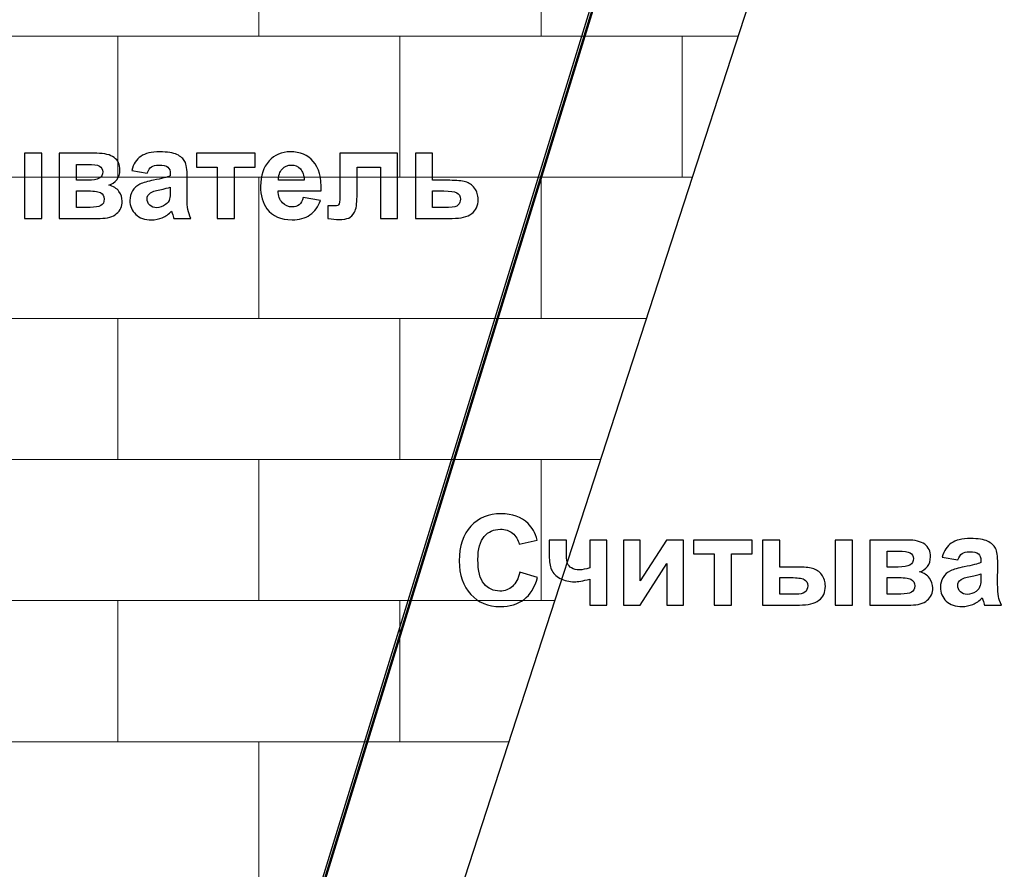
# Model space of a CAD drawing. Units: centimetres. Extents: x -12.2 to 12.7, y -8.2 to 8.8.
# Drawn here: x -5.8 to -1.4, y 1.4 to 5.2 of the extents above; entities that cross this region are included whole.
import ezdxf

# ---------------------------------------------------------------- set-up
doc = ezdxf.new("R2010")
doc.units = ezdxf.units.CM
doc.header["$MEASUREMENT"] = 0
doc.layers.add('layer 1', color=7, linetype='Continuous')

msp = doc.modelspace()

# ---------------------------------------------------------------- linework, layer by layer
at = {"layer": 'layer 1', "color": 250, "lineweight": 50}
msp.add_open_spline([(-5.60988, -2.36424), (-5.60988, -2.36424), (-2.16368, 8.82813), (-2.16368, 8.82813)], degree=3, dxfattribs=at)
at = {"layer": 'layer 1', "color": 7}
msp.add_open_spline([(-5.89825, 8.32407), (-5.89825, 8.32407), (-1.57325, 8.32407), (-1.57325, 8.32407), (-1.57325, 8.32407), (-1.57325, 8.32407), (-4.85849, -1.78686), (-4.85849, -1.78686), (-4.85849, -1.78686), (-4.85849, -1.78686), (-7.87595, -1.78686), (-7.87595, -1.78686), (-7.87595, -1.78686), (-7.87595, -1.78686), (-5.89825, 8.32407), (-5.89825, 8.32407)], degree=3, knots=[0, 0, 0, 0, 0.25, 0.25, 0.25, 0.25, 0.5, 0.5, 0.5, 0.5, 0.75, 0.75, 0.75, 0.75, 1, 1, 1, 1], dxfattribs=at)
at = {"layer": 'layer 1', "color": 31}
msp.add_open_spline([(-2.33657, 8.31203), (-2.33657, 8.31203), (4.93182, 8.31203), (4.93182, 8.31203), (4.93182, 8.31203), (4.93182, 8.31203), (4.93182, -1.76546), (4.93182, -1.76546), (4.93182, -1.76546), (4.93182, -1.76546), (-5.43707, -1.76546), (-5.43707, -1.76546), (-5.43707, -1.76546), (-5.43707, -1.76546), (-2.33657, 8.31203), (-2.33657, 8.31203)], degree=3, knots=[0, 0, 0, 0, 0.25, 0.25, 0.25, 0.25, 0.5, 0.5, 0.5, 0.5, 0.75, 0.75, 0.75, 0.75, 1, 1, 1, 1], dxfattribs=at)
at = {"layer": 'layer 1', "color": 22, "lineweight": 0}
msp.add_open_spline([(-0.42335, 7.33903), (-0.42335, 7.33903), (12.66495, 7.33315), (12.66495, 7.33315), (12.66495, 7.33315), (12.66495, 7.33315), (12.66495, -3.81532), (12.66495, -3.81532), (12.66495, -3.81532), (12.66495, -3.81532), (-8.12377, -3.81532), (-8.12377, -3.81532)], degree=3, knots=[0, 0, 0, 0, 0.3333333, 0.3333333, 0.3333333, 0.3333333, 0.6666667, 0.6666667, 0.6666667, 0.6666667, 1, 1, 1, 1], dxfattribs=at)
at = {"layer": 'layer 1', "lineweight": 9}
for points in [[(-4.7625, 5.14858), (-4.7625, 5.14858), (-4.7625, 5.78358), (-4.7625, 5.78358)], [(-3.4925, 5.14858), (-3.4925, 5.14858), (-3.4925, 5.78358), (-3.4925, 5.78358)], [(-4.7625, 3.87858), (-4.7625, 3.87858), (-4.7625, 4.51358), (-4.7625, 4.51358)], [(-3.4925, 3.87858), (-3.4925, 3.87858), (-3.4925, 4.51358), (-3.4925, 4.51358)], [(-2.8575, 4.51358), (-2.8575, 4.51358), (-2.81135, 4.51358), (-2.81135, 4.51358)], [(-4.7625, 2.60858), (-4.7625, 2.60858), (-4.7625, 3.24358), (-4.7625, 3.24358)], [(-4.1275, 3.24358), (-4.1275, 3.24358), (-3.224, 3.24358), (-3.224, 3.24358)], [(-3.4925, 2.60858), (-3.4925, 2.60858), (-3.4925, 3.24358), (-3.4925, 3.24358)], [(-4.7625, 1.33858), (-4.7625, 1.33858), (-4.7625, 1.97358), (-4.7625, 1.97358)], [(-4.1275, 1.97358), (-4.1275, 1.97358), (-3.63665, 1.97358), (-3.63665, 1.97358)]]:
    msp.add_open_spline(points, degree=3, dxfattribs=at)
for points, knots in [([(-6.64358, 4.51358), (-6.64358, 4.51358), (-5.3975, 4.51358), (-5.3975, 4.51358), (-5.3975, 4.51358), (-5.3975, 4.51358), (-5.3975, 5.14858), (-5.3975, 5.14858), (-5.3975, 5.14858), (-5.3975, 5.14858), (-6.51938, 5.14858), (-6.51938, 5.14858)], [0, 0, 0, 0, 0.3333333, 0.3333333, 0.3333333, 0.3333333, 0.6666667, 0.6666667, 0.6666667, 0.6666667, 1, 1, 1, 1]), ([(-5.3975, 4.51358), (-5.3975, 4.51358), (-4.1275, 4.51358), (-4.1275, 4.51358), (-4.1275, 4.51358), (-4.1275, 4.51358), (-4.1275, 5.14858), (-4.1275, 5.14858), (-4.1275, 5.14858), (-4.1275, 5.14858), (-5.3975, 5.14858), (-5.3975, 5.14858), (-5.3975, 5.14858), (-5.3975, 5.14858), (-5.3975, 4.51358), (-5.3975, 4.51358)], [0, 0, 0, 0, 0.25, 0.25, 0.25, 0.25, 0.5, 0.5, 0.5, 0.5, 0.75, 0.75, 0.75, 0.75, 1, 1, 1, 1]), ([(-4.1275, 4.51358), (-4.1275, 4.51358), (-2.8575, 4.51358), (-2.8575, 4.51358), (-2.8575, 4.51358), (-2.8575, 4.51358), (-2.8575, 5.14858), (-2.8575, 5.14858), (-2.8575, 5.14858), (-2.8575, 5.14858), (-4.1275, 5.14858), (-4.1275, 5.14858), (-4.1275, 5.14858), (-4.1275, 5.14858), (-4.1275, 4.51358), (-4.1275, 4.51358)], [0, 0, 0, 0, 0.25, 0.25, 0.25, 0.25, 0.5, 0.5, 0.5, 0.5, 0.75, 0.75, 0.75, 0.75, 1, 1, 1, 1]), ([(-2.60503, 5.14858), (-2.60503, 5.14858), (-2.8575, 5.14858), (-2.8575, 5.14858), (-2.8575, 5.14858), (-2.8575, 5.14858), (-2.8575, 4.51358), (-2.8575, 4.51358)], [0, 0, 0, 0, 0.5, 0.5, 0.5, 0.5, 1, 1, 1, 1]), ([(-6.6675, 3.24358), (-6.6675, 3.24358), (-5.3975, 3.24358), (-5.3975, 3.24358), (-5.3975, 3.24358), (-5.3975, 3.24358), (-5.3975, 3.87858), (-5.3975, 3.87858), (-5.3975, 3.87858), (-5.3975, 3.87858), (-6.6675, 3.87858), (-6.6675, 3.87858), (-6.6675, 3.87858), (-6.6675, 3.87858), (-6.6675, 3.24358), (-6.6675, 3.24358)], [0, 0, 0, 0, 0.25, 0.25, 0.25, 0.25, 0.5, 0.5, 0.5, 0.5, 0.75, 0.75, 0.75, 0.75, 1, 1, 1, 1]), ([(-5.3975, 3.24358), (-5.3975, 3.24358), (-4.1275, 3.24358), (-4.1275, 3.24358), (-4.1275, 3.24358), (-4.1275, 3.24358), (-4.1275, 3.87858), (-4.1275, 3.87858), (-4.1275, 3.87858), (-4.1275, 3.87858), (-5.3975, 3.87858), (-5.3975, 3.87858), (-5.3975, 3.87858), (-5.3975, 3.87858), (-5.3975, 3.24358), (-5.3975, 3.24358)], [0, 0, 0, 0, 0.25, 0.25, 0.25, 0.25, 0.5, 0.5, 0.5, 0.5, 0.75, 0.75, 0.75, 0.75, 1, 1, 1, 1]), ([(-3.01768, 3.87858), (-3.01768, 3.87858), (-4.1275, 3.87858), (-4.1275, 3.87858), (-4.1275, 3.87858), (-4.1275, 3.87858), (-4.1275, 3.24358), (-4.1275, 3.24358)], [0, 0, 0, 0, 0.5, 0.5, 0.5, 0.5, 1, 1, 1, 1]), ([(-6.6675, 1.97358), (-6.6675, 1.97358), (-5.3975, 1.97358), (-5.3975, 1.97358), (-5.3975, 1.97358), (-5.3975, 1.97358), (-5.3975, 2.60858), (-5.3975, 2.60858), (-5.3975, 2.60858), (-5.3975, 2.60858), (-6.6675, 2.60858), (-6.6675, 2.60858), (-6.6675, 2.60858), (-6.6675, 2.60858), (-6.6675, 1.97358), (-6.6675, 1.97358)], [0, 0, 0, 0, 0.25, 0.25, 0.25, 0.25, 0.5, 0.5, 0.5, 0.5, 0.75, 0.75, 0.75, 0.75, 1, 1, 1, 1]), ([(-5.3975, 1.97358), (-5.3975, 1.97358), (-4.1275, 1.97358), (-4.1275, 1.97358), (-4.1275, 1.97358), (-4.1275, 1.97358), (-4.1275, 2.60858), (-4.1275, 2.60858), (-4.1275, 2.60858), (-4.1275, 2.60858), (-5.3975, 2.60858), (-5.3975, 2.60858), (-5.3975, 2.60858), (-5.3975, 2.60858), (-5.3975, 1.97358), (-5.3975, 1.97358)], [0, 0, 0, 0, 0.25, 0.25, 0.25, 0.25, 0.5, 0.5, 0.5, 0.5, 0.75, 0.75, 0.75, 0.75, 1, 1, 1, 1]), ([(-3.43033, 2.60858), (-3.43033, 2.60858), (-4.1275, 2.60858), (-4.1275, 2.60858), (-4.1275, 2.60858), (-4.1275, 2.60858), (-4.1275, 1.97358), (-4.1275, 1.97358)], [0, 0, 0, 0, 0.5, 0.5, 0.5, 0.5, 1, 1, 1, 1])]:
    msp.add_open_spline(points, degree=3, knots=knots, dxfattribs=at)
at = {"layer": 'layer 1', "color": 250}
for points, knots in [([(-5.81692, 4.62152), (-5.81692, 4.62152), (-5.7395, 4.62152), (-5.7395, 4.62152), (-5.7395, 4.62152), (-5.7395, 4.62152), (-5.7395, 4.32886), (-5.7395, 4.32886), (-5.7395, 4.32886), (-5.7395, 4.32886), (-5.81692, 4.32886), (-5.81692, 4.32886), (-5.81692, 4.32886), (-5.81692, 4.32886), (-5.81692, 4.62152), (-5.81692, 4.62152)], [0, 0, 0, 0, 0.25, 0.25, 0.25, 0.25, 0.5, 0.5, 0.5, 0.5, 0.75, 0.75, 0.75, 0.75, 1, 1, 1, 1]), ([(-5.66123, 4.62152), (-5.66123, 4.62152), (-5.49171, 4.62152), (-5.49171, 4.62152), (-5.49171, 4.62152), (-5.457, 4.62152), (-5.43094, 4.61522), (-5.41372, 4.60252), (-5.41372, 4.60252), (-5.39642, 4.58982), (-5.38776, 4.57072), (-5.38776, 4.54523), (-5.38776, 4.54523), (-5.38776, 4.52886), (-5.39256, 4.51465), (-5.40197, 4.50252), (-5.40197, 4.50252), (-5.41147, 4.49038), (-5.42332, 4.48229), (-5.43771, 4.47825), (-5.43771, 4.47825), (-5.41749, 4.47326), (-5.40244, 4.46404), (-5.39246, 4.4504), (-5.39246, 4.4504), (-5.38259, 4.43676), (-5.3776, 4.4219), (-5.3776, 4.40572), (-5.3776, 4.40572), (-5.3776, 4.38295), (-5.38597, 4.36442), (-5.40262, 4.35021), (-5.40262, 4.35021), (-5.41937, 4.33601), (-5.44411, 4.32886), (-5.47685, 4.32886), (-5.47685, 4.32886), (-5.47685, 4.32886), (-5.66123, 4.32886), (-5.66123, 4.32886), (-5.66123, 4.32886), (-5.66123, 4.32886), (-5.66123, 4.62152), (-5.66123, 4.62152)], [0, 0, 0, 0, 0.0909091, 0.0909091, 0.0909091, 0.0909091, 0.1818182, 0.1818182, 0.1818182, 0.1818182, 0.2727273, 0.2727273, 0.2727273, 0.2727273, 0.3636364, 0.3636364, 0.3636364, 0.3636364, 0.4545455, 0.4545455, 0.4545455, 0.4545455, 0.5454545, 0.5454545, 0.5454545, 0.5454545, 0.6363636, 0.6363636, 0.6363636, 0.6363636, 0.7272727, 0.7272727, 0.7272727, 0.7272727, 0.8181818, 0.8181818, 0.8181818, 0.8181818, 0.9090909, 0.9090909, 0.9090909, 0.9090909, 1, 1, 1, 1]), ([(-5.26462, 4.53225), (-5.26462, 4.53225), (-5.33489, 4.54495), (-5.33489, 4.54495), (-5.33489, 4.54495), (-5.32699, 4.57326), (-5.31344, 4.59415), (-5.29416, 4.60779), (-5.29416, 4.60779), (-5.27478, 4.62133), (-5.24618, 4.6282), (-5.20818, 4.6282), (-5.20818, 4.6282), (-5.17356, 4.6282), (-5.14787, 4.62406), (-5.13094, 4.61588), (-5.13094, 4.61588), (-5.1141, 4.60769), (-5.10215, 4.59735), (-5.09529, 4.58474), (-5.09529, 4.58474), (-5.08842, 4.57213), (-5.08494, 4.54909), (-5.08494, 4.51541), (-5.08494, 4.51541), (-5.08494, 4.51541), (-5.08579, 4.425), (-5.08579, 4.425), (-5.08579, 4.425), (-5.08579, 4.39932), (-5.08456, 4.38032), (-5.08202, 4.36809), (-5.08202, 4.36809), (-5.07958, 4.35595), (-5.07487, 4.34278), (-5.0681, 4.32886), (-5.0681, 4.32886), (-5.0681, 4.32886), (-5.14477, 4.32886), (-5.14477, 4.32886), (-5.14477, 4.32886), (-5.14675, 4.33403), (-5.14929, 4.34165), (-5.1522, 4.35172), (-5.1522, 4.35172), (-5.15342, 4.35633), (-5.15437, 4.35934), (-5.15493, 4.36084), (-5.15493, 4.36084), (-5.16819, 4.34796), (-5.18231, 4.33836), (-5.19736, 4.33187), (-5.19736, 4.33187), (-5.21241, 4.32547), (-5.2285, 4.32227), (-5.24562, 4.32227), (-5.24562, 4.32227), (-5.27572, 4.32227), (-5.29952, 4.33046), (-5.31683, 4.34673), (-5.31683, 4.34673), (-5.33423, 4.3631), (-5.34289, 4.3838), (-5.34289, 4.40882), (-5.34289, 4.40882), (-5.34289, 4.42529), (-5.33894, 4.44005), (-5.33104, 4.45304), (-5.33104, 4.45304), (-5.32313, 4.46602), (-5.31203, 4.4759), (-5.29783, 4.48276), (-5.29783, 4.48276), (-5.28362, 4.48963), (-5.26302, 4.49565), (-5.23621, 4.50083), (-5.23621, 4.50083), (-5.20008, 4.5076), (-5.17497, 4.514), (-5.16104, 4.51983), (-5.16104, 4.51983), (-5.16104, 4.51983), (-5.16104, 4.52754), (-5.16104, 4.52754), (-5.16104, 4.52754), (-5.16104, 4.5425), (-5.16471, 4.55304), (-5.17205, 4.55943), (-5.17205, 4.55943), (-5.17939, 4.56574), (-5.19322, 4.56894), (-5.21363, 4.56894), (-5.21363, 4.56894), (-5.22746, 4.56894), (-5.23818, 4.56621), (-5.2459, 4.56075), (-5.2459, 4.56075), (-5.25361, 4.55539), (-5.25982, 4.54589), (-5.26462, 4.53225)], [0, 0, 0, 0, 0.04, 0.04, 0.04, 0.04, 0.08, 0.08, 0.08, 0.08, 0.12, 0.12, 0.12, 0.12, 0.16, 0.16, 0.16, 0.16, 0.2, 0.2, 0.2, 0.2, 0.24, 0.24, 0.24, 0.24, 0.28, 0.28, 0.28, 0.28, 0.32, 0.32, 0.32, 0.32, 0.36, 0.36, 0.36, 0.36, 0.4, 0.4, 0.4, 0.4, 0.44, 0.44, 0.44, 0.44, 0.48, 0.48, 0.48, 0.48, 0.52, 0.52, 0.52, 0.52, 0.56, 0.56, 0.56, 0.56, 0.6, 0.6, 0.6, 0.6, 0.64, 0.64, 0.64, 0.64, 0.68, 0.68, 0.68, 0.68, 0.72, 0.72, 0.72, 0.72, 0.76, 0.76, 0.76, 0.76, 0.8, 0.8, 0.8, 0.8, 0.84, 0.84, 0.84, 0.84, 0.88, 0.88, 0.88, 0.88, 0.92, 0.92, 0.92, 0.92, 0.96, 0.96, 0.96, 0.96, 1, 1, 1, 1]), ([(-5.04327, 4.62152), (-5.04327, 4.62152), (-4.77845, 4.62152), (-4.77845, 4.62152), (-4.77845, 4.62152), (-4.77845, 4.62152), (-4.77845, 4.55896), (-4.77845, 4.55896), (-4.77845, 4.55896), (-4.77845, 4.55896), (-4.87215, 4.55896), (-4.87215, 4.55896), (-4.87215, 4.55896), (-4.87215, 4.55896), (-4.87215, 4.32886), (-4.87215, 4.32886), (-4.87215, 4.32886), (-4.87215, 4.32886), (-4.94957, 4.32886), (-4.94957, 4.32886), (-4.94957, 4.32886), (-4.94957, 4.32886), (-4.94957, 4.55896), (-4.94957, 4.55896), (-4.94957, 4.55896), (-4.94957, 4.55896), (-5.04327, 4.55896), (-5.04327, 4.55896), (-5.04327, 4.55896), (-5.04327, 4.55896), (-5.04327, 4.62152), (-5.04327, 4.62152)], [0, 0, 0, 0, 0.125, 0.125, 0.125, 0.125, 0.25, 0.25, 0.25, 0.25, 0.375, 0.375, 0.375, 0.375, 0.5, 0.5, 0.5, 0.5, 0.625, 0.625, 0.625, 0.625, 0.75, 0.75, 0.75, 0.75, 0.875, 0.875, 0.875, 0.875, 1, 1, 1, 1]), ([(-4.56274, 4.42199), (-4.56274, 4.42199), (-4.4855, 4.4091), (-4.4855, 4.4091), (-4.4855, 4.4091), (-4.49548, 4.38079), (-4.51109, 4.35925), (-4.53254, 4.34448), (-4.53254, 4.34448), (-4.5539, 4.32961), (-4.58071, 4.32227), (-4.61288, 4.32227), (-4.61288, 4.32227), (-4.66377, 4.32227), (-4.7014, 4.33883), (-4.72586, 4.37213), (-4.72586, 4.37213), (-4.74515, 4.39876), (-4.75484, 4.43243), (-4.75484, 4.47298), (-4.75484, 4.47298), (-4.75484, 4.52152), (-4.74214, 4.55953), (-4.71674, 4.587), (-4.71674, 4.587), (-4.69143, 4.61447), (-4.65935, 4.6282), (-4.62059, 4.6282), (-4.62059, 4.6282), (-4.57704, 4.6282), (-4.5427, 4.61381), (-4.51749, 4.58502), (-4.51749, 4.58502), (-4.49237, 4.55624), (-4.48033, 4.51221), (-4.48136, 4.45285), (-4.48136, 4.45285), (-4.48136, 4.45285), (-4.67544, 4.45285), (-4.67544, 4.45285), (-4.67544, 4.45285), (-4.67487, 4.42989), (-4.66866, 4.41202), (-4.65672, 4.39932), (-4.65672, 4.39932), (-4.64477, 4.38653), (-4.62981, 4.38013), (-4.61203, 4.38013), (-4.61203, 4.38013), (-4.5999, 4.38013), (-4.58974, 4.38342), (-4.58146, 4.39001), (-4.58146, 4.39001), (-4.57318, 4.39669), (-4.56688, 4.40732), (-4.56274, 4.42199)], [0, 0, 0, 0, 0.0714286, 0.0714286, 0.0714286, 0.0714286, 0.1428571, 0.1428571, 0.1428571, 0.1428571, 0.2142857, 0.2142857, 0.2142857, 0.2142857, 0.2857143, 0.2857143, 0.2857143, 0.2857143, 0.3571429, 0.3571429, 0.3571429, 0.3571429, 0.4285714, 0.4285714, 0.4285714, 0.4285714, 0.5, 0.5, 0.5, 0.5, 0.5714286, 0.5714286, 0.5714286, 0.5714286, 0.6428571, 0.6428571, 0.6428571, 0.6428571, 0.7142857, 0.7142857, 0.7142857, 0.7142857, 0.7857143, 0.7857143, 0.7857143, 0.7857143, 0.8571429, 0.8571429, 0.8571429, 0.8571429, 0.9285714, 0.9285714, 0.9285714, 0.9285714, 1, 1, 1, 1]), ([(-4.39736, 4.62152), (-4.39736, 4.62152), (-4.138, 4.62152), (-4.138, 4.62152), (-4.138, 4.62152), (-4.138, 4.62152), (-4.138, 4.32886), (-4.138, 4.32886), (-4.138, 4.32886), (-4.138, 4.32886), (-4.21514, 4.32886), (-4.21514, 4.32886), (-4.21514, 4.32886), (-4.21514, 4.32886), (-4.21514, 4.55868), (-4.21514, 4.55868), (-4.21514, 4.55868), (-4.21514, 4.55868), (-4.32069, 4.55868), (-4.32069, 4.55868), (-4.32069, 4.55868), (-4.32069, 4.55868), (-4.32069, 4.42726), (-4.32069, 4.42726), (-4.32069, 4.42726), (-4.32069, 4.39377), (-4.32455, 4.37035), (-4.33226, 4.3568), (-4.33226, 4.3568), (-4.33998, 4.34335), (-4.34854, 4.3345), (-4.35794, 4.33027), (-4.35794, 4.33027), (-4.36726, 4.32604), (-4.38231, 4.32387), (-4.4031, 4.32387), (-4.4031, 4.32387), (-4.41542, 4.32387), (-4.4317, 4.32557), (-4.45192, 4.32886), (-4.45192, 4.32886), (-4.45192, 4.32886), (-4.45192, 4.38587), (-4.45192, 4.38587), (-4.45192, 4.38587), (-4.45023, 4.38587), (-4.4459, 4.38577), (-4.43894, 4.3854), (-4.43894, 4.3854), (-4.43085, 4.38483), (-4.42464, 4.38455), (-4.42022, 4.38455), (-4.42022, 4.38455), (-4.40978, 4.38455), (-4.40329, 4.38794), (-4.40093, 4.3949), (-4.40093, 4.3949), (-4.39849, 4.40177), (-4.39736, 4.42096), (-4.39736, 4.45238), (-4.39736, 4.45238), (-4.39736, 4.45238), (-4.39736, 4.62152), (-4.39736, 4.62152)], [0, 0, 0, 0, 0.0625, 0.0625, 0.0625, 0.0625, 0.125, 0.125, 0.125, 0.125, 0.1875, 0.1875, 0.1875, 0.1875, 0.25, 0.25, 0.25, 0.25, 0.3125, 0.3125, 0.3125, 0.3125, 0.375, 0.375, 0.375, 0.375, 0.4375, 0.4375, 0.4375, 0.4375, 0.5, 0.5, 0.5, 0.5, 0.5625, 0.5625, 0.5625, 0.5625, 0.625, 0.625, 0.625, 0.625, 0.6875, 0.6875, 0.6875, 0.6875, 0.75, 0.75, 0.75, 0.75, 0.8125, 0.8125, 0.8125, 0.8125, 0.875, 0.875, 0.875, 0.875, 0.9375, 0.9375, 0.9375, 0.9375, 1, 1, 1, 1]), ([(-4.05804, 4.62152), (-4.05804, 4.62152), (-3.98061, 4.62152), (-3.98061, 4.62152), (-3.98061, 4.62152), (-3.98061, 4.62152), (-3.98061, 4.49998), (-3.98061, 4.49998), (-3.98061, 4.49998), (-3.98061, 4.49998), (-3.90281, 4.49998), (-3.90281, 4.49998), (-3.90281, 4.49998), (-3.87233, 4.49998), (-3.84891, 4.49782), (-3.83254, 4.49339), (-3.83254, 4.49339), (-3.81617, 4.48897), (-3.80263, 4.47947), (-3.79181, 4.46489), (-3.79181, 4.46489), (-3.7809, 4.45031), (-3.77553, 4.43328), (-3.77553, 4.414), (-3.77553, 4.414), (-3.77553, 4.38577), (-3.78522, 4.36442), (-3.8046, 4.35021), (-3.8046, 4.35021), (-3.82398, 4.33601), (-3.85305, 4.32886), (-3.89181, 4.32886), (-3.89181, 4.32886), (-3.89181, 4.32886), (-4.05804, 4.32886), (-4.05804, 4.32886), (-4.05804, 4.32886), (-4.05804, 4.32886), (-4.05804, 4.62152), (-4.05804, 4.62152)], [0, 0, 0, 0, 0.1, 0.1, 0.1, 0.1, 0.2, 0.2, 0.2, 0.2, 0.3, 0.3, 0.3, 0.3, 0.4, 0.4, 0.4, 0.4, 0.5, 0.5, 0.5, 0.5, 0.6, 0.6, 0.6, 0.6, 0.7, 0.7, 0.7, 0.7, 0.8, 0.8, 0.8, 0.8, 0.9, 0.9, 0.9, 0.9, 1, 1, 1, 1]), ([(-5.58315, 4.49998), (-5.58315, 4.49998), (-5.53329, 4.49998), (-5.53329, 4.49998), (-5.53329, 4.49998), (-5.50921, 4.49998), (-5.49181, 4.50308), (-5.48108, 4.5091), (-5.48108, 4.5091), (-5.47036, 4.51513), (-5.46499, 4.52472), (-5.46499, 4.5378), (-5.46499, 4.5378), (-5.46499, 4.55012), (-5.46998, 4.55887), (-5.47995, 4.56404), (-5.47995, 4.56404), (-5.49002, 4.56931), (-5.5078, 4.57195), (-5.53329, 4.57195), (-5.53329, 4.57195), (-5.53329, 4.57195), (-5.58315, 4.57195), (-5.58315, 4.57195), (-5.58315, 4.57195), (-5.58315, 4.57195), (-5.58315, 4.49998), (-5.58315, 4.49998)], [0, 0, 0, 0, 0.1428571, 0.1428571, 0.1428571, 0.1428571, 0.2857143, 0.2857143, 0.2857143, 0.2857143, 0.4285714, 0.4285714, 0.4285714, 0.4285714, 0.5714286, 0.5714286, 0.5714286, 0.5714286, 0.7142857, 0.7142857, 0.7142857, 0.7142857, 0.8571429, 0.8571429, 0.8571429, 0.8571429, 1, 1, 1, 1]), ([(-4.55832, 4.50026), (-4.55888, 4.52275), (-4.56462, 4.53977), (-4.57563, 4.55144), (-4.57563, 4.55144), (-4.58663, 4.5631), (-4.60009, 4.56894), (-4.61589, 4.56894), (-4.61589, 4.56894), (-4.63282, 4.56894), (-4.64675, 4.56273), (-4.65775, 4.5504), (-4.65775, 4.5504), (-4.66876, 4.53817), (-4.67422, 4.52143), (-4.67403, 4.50026), (-4.67403, 4.50026), (-4.67403, 4.50026), (-4.55832, 4.50026), (-4.55832, 4.50026)], [0, 0, 0, 0, 0.2, 0.2, 0.2, 0.2, 0.4, 0.4, 0.4, 0.4, 0.6, 0.6, 0.6, 0.6, 0.8, 0.8, 0.8, 0.8, 1, 1, 1, 1]), ([(-5.58315, 4.37844), (-5.58315, 4.37844), (-5.522, 4.37844), (-5.522, 4.37844), (-5.522, 4.37844), (-5.49999, 4.37844), (-5.4839, 4.38116), (-5.47374, 4.38643), (-5.47374, 4.38643), (-5.46368, 4.3918), (-5.4586, 4.40139), (-5.4586, 4.41513), (-5.4586, 4.41513), (-5.4586, 4.42942), (-5.46443, 4.4393), (-5.476, 4.44476), (-5.476, 4.44476), (-5.48757, 4.45021), (-5.51006, 4.45285), (-5.54355, 4.45285), (-5.54355, 4.45285), (-5.54355, 4.45285), (-5.58315, 4.45285), (-5.58315, 4.45285), (-5.58315, 4.45285), (-5.58315, 4.45285), (-5.58315, 4.37844), (-5.58315, 4.37844)], [0, 0, 0, 0, 0.1428571, 0.1428571, 0.1428571, 0.1428571, 0.2857143, 0.2857143, 0.2857143, 0.2857143, 0.4285714, 0.4285714, 0.4285714, 0.4285714, 0.5714286, 0.5714286, 0.5714286, 0.5714286, 0.7142857, 0.7142857, 0.7142857, 0.7142857, 0.8571429, 0.8571429, 0.8571429, 0.8571429, 1, 1, 1, 1]), ([(-5.16104, 4.46941), (-5.17092, 4.46611), (-5.18663, 4.46216), (-5.20818, 4.45755), (-5.20818, 4.45755), (-5.22962, 4.45294), (-5.24364, 4.44843), (-5.25032, 4.4441), (-5.25032, 4.4441), (-5.26039, 4.43686), (-5.26547, 4.42783), (-5.26547, 4.41682), (-5.26547, 4.41682), (-5.26547, 4.40591), (-5.26142, 4.39659), (-5.25333, 4.38869), (-5.25333, 4.38869), (-5.24524, 4.38079), (-5.23499, 4.37684), (-5.22247, 4.37684), (-5.22247, 4.37684), (-5.20846, 4.37684), (-5.19519, 4.38145), (-5.18249, 4.39057), (-5.18249, 4.39057), (-5.17309, 4.39753), (-5.16697, 4.40609), (-5.16405, 4.41625), (-5.16405, 4.41625), (-5.16199, 4.42284), (-5.16104, 4.43545), (-5.16104, 4.45398), (-5.16104, 4.45398), (-5.16104, 4.45398), (-5.16104, 4.46941), (-5.16104, 4.46941)], [0, 0, 0, 0, 0.1111111, 0.1111111, 0.1111111, 0.1111111, 0.2222222, 0.2222222, 0.2222222, 0.2222222, 0.3333333, 0.3333333, 0.3333333, 0.3333333, 0.4444444, 0.4444444, 0.4444444, 0.4444444, 0.5555556, 0.5555556, 0.5555556, 0.5555556, 0.6666667, 0.6666667, 0.6666667, 0.6666667, 0.7777778, 0.7777778, 0.7777778, 0.7777778, 0.8888889, 0.8888889, 0.8888889, 0.8888889, 1, 1, 1, 1]), ([(-3.98061, 4.37787), (-3.98061, 4.37787), (-3.90836, 4.37787), (-3.90836, 4.37787), (-3.90836, 4.37787), (-3.88579, 4.37787), (-3.8713, 4.38164), (-3.865, 4.38897), (-3.865, 4.38897), (-3.8586, 4.39631), (-3.8554, 4.40506), (-3.8554, 4.41513), (-3.8554, 4.41513), (-3.8554, 4.42924), (-3.86095, 4.43902), (-3.87186, 4.44438), (-3.87186, 4.44438), (-3.88278, 4.44965), (-3.90216, 4.45238), (-3.9301, 4.45238), (-3.9301, 4.45238), (-3.9301, 4.45238), (-3.98061, 4.45238), (-3.98061, 4.45238), (-3.98061, 4.45238), (-3.98061, 4.45238), (-3.98061, 4.37787), (-3.98061, 4.37787)], [0, 0, 0, 0, 0.1428571, 0.1428571, 0.1428571, 0.1428571, 0.2857143, 0.2857143, 0.2857143, 0.2857143, 0.4285714, 0.4285714, 0.4285714, 0.4285714, 0.5714286, 0.5714286, 0.5714286, 0.5714286, 0.7142857, 0.7142857, 0.7142857, 0.7142857, 0.8571429, 0.8571429, 0.8571429, 0.8571429, 1, 1, 1, 1]), ([(-3.58757, 2.73715), (-3.58757, 2.73715), (-3.50854, 2.71213), (-3.50854, 2.71213), (-3.50854, 2.71213), (-3.52068, 2.66801), (-3.54081, 2.63527), (-3.56903, 2.61382), (-3.56903, 2.61382), (-3.59716, 2.59247), (-3.633, 2.58174), (-3.67637, 2.58174), (-3.67637, 2.58174), (-3.72999, 2.58174), (-3.77411, 2.60009), (-3.80864, 2.63668), (-3.80864, 2.63668), (-3.84316, 2.67337), (-3.86047, 2.72351), (-3.86047, 2.78701), (-3.86047, 2.78701), (-3.86047, 2.85427), (-3.84307, 2.90648), (-3.80836, 2.94374), (-3.80836, 2.94374), (-3.77364, 2.9809), (-3.72802, 2.99952), (-3.67139, 2.99952), (-3.67139, 2.99952), (-3.622, 2.99952), (-3.58183, 2.98494), (-3.55097, 2.95568), (-3.55097, 2.95568), (-3.53253, 2.93847), (-3.5188, 2.91363), (-3.50958, 2.88127), (-3.50958, 2.88127), (-3.50958, 2.88127), (-3.59039, 2.86199), (-3.59039, 2.86199), (-3.59039, 2.86199), (-3.59509, 2.88297), (-3.60506, 2.89952), (-3.6203, 2.91166), (-3.6203, 2.91166), (-3.63545, 2.92379), (-3.65389, 2.92981), (-3.67552, 2.92981), (-3.67552, 2.92981), (-3.70544, 2.92981), (-3.72981, 2.91909), (-3.74843, 2.89755), (-3.74843, 2.89755), (-3.76706, 2.8761), (-3.77637, 2.84129), (-3.77637, 2.79313), (-3.77637, 2.79313), (-3.77637, 2.74204), (-3.76725, 2.70564), (-3.74881, 2.684), (-3.74881, 2.684), (-3.73046, 2.66227), (-3.70657, 2.65145), (-3.67722, 2.65145), (-3.67722, 2.65145), (-3.65549, 2.65145), (-3.63686, 2.65832), (-3.62124, 2.67215), (-3.62124, 2.67215), (-3.60563, 2.68588), (-3.59443, 2.70761), (-3.58757, 2.73715)], [0, 0, 0, 0, 0.0555556, 0.0555556, 0.0555556, 0.0555556, 0.1111111, 0.1111111, 0.1111111, 0.1111111, 0.1666667, 0.1666667, 0.1666667, 0.1666667, 0.2222222, 0.2222222, 0.2222222, 0.2222222, 0.2777778, 0.2777778, 0.2777778, 0.2777778, 0.3333333, 0.3333333, 0.3333333, 0.3333333, 0.3888889, 0.3888889, 0.3888889, 0.3888889, 0.4444444, 0.4444444, 0.4444444, 0.4444444, 0.5, 0.5, 0.5, 0.5, 0.5555556, 0.5555556, 0.5555556, 0.5555556, 0.6111111, 0.6111111, 0.6111111, 0.6111111, 0.6666667, 0.6666667, 0.6666667, 0.6666667, 0.7222222, 0.7222222, 0.7222222, 0.7222222, 0.7777778, 0.7777778, 0.7777778, 0.7777778, 0.8333333, 0.8333333, 0.8333333, 0.8333333, 0.8888889, 0.8888889, 0.8888889, 0.8888889, 0.9444444, 0.9444444, 0.9444444, 0.9444444, 1, 1, 1, 1]), ([(-3.45558, 2.88127), (-3.45558, 2.88127), (-3.37731, 2.88127), (-3.37731, 2.88127), (-3.37731, 2.88127), (-3.37731, 2.88127), (-3.37731, 2.81128), (-3.37731, 2.81128), (-3.37731, 2.81128), (-3.37731, 2.79529), (-3.3759, 2.78344), (-3.37308, 2.77563), (-3.37308, 2.77563), (-3.37016, 2.76782), (-3.36414, 2.76105), (-3.35483, 2.7555), (-3.35483, 2.7555), (-3.34561, 2.74985), (-3.33385, 2.74712), (-3.31974, 2.74712), (-3.31974, 2.74712), (-3.30591, 2.74712), (-3.29048, 2.75023), (-3.27336, 2.75644), (-3.27336, 2.75644), (-3.27336, 2.75644), (-3.27336, 2.88127), (-3.27336, 2.88127), (-3.27336, 2.88127), (-3.27336, 2.88127), (-3.19594, 2.88127), (-3.19594, 2.88127), (-3.19594, 2.88127), (-3.19594, 2.88127), (-3.19594, 2.58861), (-3.19594, 2.58861), (-3.19594, 2.58861), (-3.19594, 2.58861), (-3.27336, 2.58861), (-3.27336, 2.58861), (-3.27336, 2.58861), (-3.27336, 2.58861), (-3.27336, 2.70545), (-3.27336, 2.70545), (-3.27336, 2.70545), (-3.30356, 2.69736), (-3.32651, 2.69331), (-3.34232, 2.69331), (-3.34232, 2.69331), (-3.36602, 2.69331), (-3.38728, 2.69839), (-3.40629, 2.70865), (-3.40629, 2.70865), (-3.42519, 2.71881), (-3.43808, 2.73188), (-3.44514, 2.74778), (-3.44514, 2.74778), (-3.4521, 2.76368), (-3.45558, 2.78485), (-3.45558, 2.81128), (-3.45558, 2.81128), (-3.45558, 2.81128), (-3.45558, 2.88127), (-3.45558, 2.88127)], [0, 0, 0, 0, 0.0625, 0.0625, 0.0625, 0.0625, 0.125, 0.125, 0.125, 0.125, 0.1875, 0.1875, 0.1875, 0.1875, 0.25, 0.25, 0.25, 0.25, 0.3125, 0.3125, 0.3125, 0.3125, 0.375, 0.375, 0.375, 0.375, 0.4375, 0.4375, 0.4375, 0.4375, 0.5, 0.5, 0.5, 0.5, 0.5625, 0.5625, 0.5625, 0.5625, 0.625, 0.625, 0.625, 0.625, 0.6875, 0.6875, 0.6875, 0.6875, 0.75, 0.75, 0.75, 0.75, 0.8125, 0.8125, 0.8125, 0.8125, 0.875, 0.875, 0.875, 0.875, 0.9375, 0.9375, 0.9375, 0.9375, 1, 1, 1, 1]), ([(-3.12077, 2.88127), (-3.12077, 2.88127), (-3.04636, 2.88127), (-3.04636, 2.88127), (-3.04636, 2.88127), (-3.04636, 2.88127), (-3.04636, 2.69745), (-3.04636, 2.69745), (-3.04636, 2.69745), (-3.04636, 2.69745), (-2.92726, 2.88127), (-2.92726, 2.88127), (-2.92726, 2.88127), (-2.92726, 2.88127), (-2.85125, 2.88127), (-2.85125, 2.88127), (-2.85125, 2.88127), (-2.85125, 2.88127), (-2.85125, 2.58861), (-2.85125, 2.58861), (-2.85125, 2.58861), (-2.85125, 2.58861), (-2.92566, 2.58861), (-2.92566, 2.58861), (-2.92566, 2.58861), (-2.92566, 2.58861), (-2.92566, 2.77572), (-2.92566, 2.77572), (-2.92566, 2.77572), (-2.92566, 2.77572), (-3.04636, 2.58861), (-3.04636, 2.58861), (-3.04636, 2.58861), (-3.04636, 2.58861), (-3.12077, 2.58861), (-3.12077, 2.58861), (-3.12077, 2.58861), (-3.12077, 2.58861), (-3.12077, 2.88127), (-3.12077, 2.88127)], [0, 0, 0, 0, 0.1, 0.1, 0.1, 0.1, 0.2, 0.2, 0.2, 0.2, 0.3, 0.3, 0.3, 0.3, 0.4, 0.4, 0.4, 0.4, 0.5, 0.5, 0.5, 0.5, 0.6, 0.6, 0.6, 0.6, 0.7, 0.7, 0.7, 0.7, 0.8, 0.8, 0.8, 0.8, 0.9, 0.9, 0.9, 0.9, 1, 1, 1, 1]), ([(-2.80657, 2.88127), (-2.80657, 2.88127), (-2.54175, 2.88127), (-2.54175, 2.88127), (-2.54175, 2.88127), (-2.54175, 2.88127), (-2.54175, 2.81871), (-2.54175, 2.81871), (-2.54175, 2.81871), (-2.54175, 2.81871), (-2.63545, 2.81871), (-2.63545, 2.81871), (-2.63545, 2.81871), (-2.63545, 2.81871), (-2.63545, 2.58861), (-2.63545, 2.58861), (-2.63545, 2.58861), (-2.63545, 2.58861), (-2.71287, 2.58861), (-2.71287, 2.58861), (-2.71287, 2.58861), (-2.71287, 2.58861), (-2.71287, 2.81871), (-2.71287, 2.81871), (-2.71287, 2.81871), (-2.71287, 2.81871), (-2.80657, 2.81871), (-2.80657, 2.81871), (-2.80657, 2.81871), (-2.80657, 2.81871), (-2.80657, 2.88127), (-2.80657, 2.88127)], [0, 0, 0, 0, 0.125, 0.125, 0.125, 0.125, 0.25, 0.25, 0.25, 0.25, 0.375, 0.375, 0.375, 0.375, 0.5, 0.5, 0.5, 0.5, 0.625, 0.625, 0.625, 0.625, 0.75, 0.75, 0.75, 0.75, 0.875, 0.875, 0.875, 0.875, 1, 1, 1, 1]), ([(-2.4949, 2.88127), (-2.4949, 2.88127), (-2.41748, 2.88127), (-2.41748, 2.88127), (-2.41748, 2.88127), (-2.41748, 2.88127), (-2.41748, 2.75973), (-2.41748, 2.75973), (-2.41748, 2.75973), (-2.41748, 2.75973), (-2.33977, 2.75973), (-2.33977, 2.75973), (-2.33977, 2.75973), (-2.30929, 2.75973), (-2.28596, 2.75757), (-2.26988, 2.75324), (-2.26988, 2.75324), (-2.25379, 2.74901), (-2.24024, 2.7395), (-2.22914, 2.72502), (-2.22914, 2.72502), (-2.21804, 2.71053), (-2.21249, 2.69341), (-2.21249, 2.67375), (-2.21249, 2.67375), (-2.21249, 2.64552), (-2.22218, 2.62417), (-2.24165, 2.60996), (-2.24165, 2.60996), (-2.26113, 2.59576), (-2.29038, 2.58861), (-2.32933, 2.58861), (-2.32933, 2.58861), (-2.32933, 2.58861), (-2.4949, 2.58861), (-2.4949, 2.58861), (-2.4949, 2.58861), (-2.4949, 2.58861), (-2.4949, 2.88127), (-2.4949, 2.88127)], [0, 0, 0, 0, 0.1, 0.1, 0.1, 0.1, 0.2, 0.2, 0.2, 0.2, 0.3, 0.3, 0.3, 0.3, 0.4, 0.4, 0.4, 0.4, 0.5, 0.5, 0.5, 0.5, 0.6, 0.6, 0.6, 0.6, 0.7, 0.7, 0.7, 0.7, 0.8, 0.8, 0.8, 0.8, 0.9, 0.9, 0.9, 0.9, 1, 1, 1, 1]), ([(-2.16837, 2.88127), (-2.16837, 2.88127), (-2.09095, 2.88127), (-2.09095, 2.88127), (-2.09095, 2.88127), (-2.09095, 2.88127), (-2.09095, 2.58861), (-2.09095, 2.58861), (-2.09095, 2.58861), (-2.09095, 2.58861), (-2.16837, 2.58861), (-2.16837, 2.58861), (-2.16837, 2.58861), (-2.16837, 2.58861), (-2.16837, 2.88127), (-2.16837, 2.88127)], [0, 0, 0, 0, 0.25, 0.25, 0.25, 0.25, 0.5, 0.5, 0.5, 0.5, 0.75, 0.75, 0.75, 0.75, 1, 1, 1, 1]), ([(-2.01268, 2.88127), (-2.01268, 2.88127), (-1.84316, 2.88127), (-1.84316, 2.88127), (-1.84316, 2.88127), (-1.80845, 2.88127), (-1.78239, 2.87497), (-1.76517, 2.86227), (-1.76517, 2.86227), (-1.74787, 2.84957), (-1.73921, 2.83047), (-1.73921, 2.80498), (-1.73921, 2.80498), (-1.73921, 2.78861), (-1.74401, 2.7744), (-1.75342, 2.76227), (-1.75342, 2.76227), (-1.76292, 2.75013), (-1.77477, 2.74204), (-1.78916, 2.738), (-1.78916, 2.738), (-1.76894, 2.73301), (-1.75389, 2.72379), (-1.74391, 2.71015), (-1.74391, 2.71015), (-1.73404, 2.69651), (-1.72905, 2.68165), (-1.72905, 2.66547), (-1.72905, 2.66547), (-1.72905, 2.6427), (-1.73742, 2.62417), (-1.75407, 2.60996), (-1.75407, 2.60996), (-1.77082, 2.59576), (-1.79556, 2.58861), (-1.8283, 2.58861), (-1.8283, 2.58861), (-1.8283, 2.58861), (-2.01268, 2.58861), (-2.01268, 2.58861), (-2.01268, 2.58861), (-2.01268, 2.58861), (-2.01268, 2.88127), (-2.01268, 2.88127)], [0, 0, 0, 0, 0.0909091, 0.0909091, 0.0909091, 0.0909091, 0.1818182, 0.1818182, 0.1818182, 0.1818182, 0.2727273, 0.2727273, 0.2727273, 0.2727273, 0.3636364, 0.3636364, 0.3636364, 0.3636364, 0.4545455, 0.4545455, 0.4545455, 0.4545455, 0.5454545, 0.5454545, 0.5454545, 0.5454545, 0.6363636, 0.6363636, 0.6363636, 0.6363636, 0.7272727, 0.7272727, 0.7272727, 0.7272727, 0.8181818, 0.8181818, 0.8181818, 0.8181818, 0.9090909, 0.9090909, 0.9090909, 0.9090909, 1, 1, 1, 1]), ([(-1.61607, 2.792), (-1.61607, 2.792), (-1.68634, 2.8047), (-1.68634, 2.8047), (-1.68634, 2.8047), (-1.67844, 2.83301), (-1.66489, 2.8539), (-1.64561, 2.86754), (-1.64561, 2.86754), (-1.62623, 2.88108), (-1.59763, 2.88795), (-1.55963, 2.88795), (-1.55963, 2.88795), (-1.52501, 2.88795), (-1.49932, 2.88381), (-1.48239, 2.87563), (-1.48239, 2.87563), (-1.46555, 2.86744), (-1.4536, 2.8571), (-1.44674, 2.84449), (-1.44674, 2.84449), (-1.43987, 2.83188), (-1.43639, 2.80884), (-1.43639, 2.77516), (-1.43639, 2.77516), (-1.43639, 2.77516), (-1.43724, 2.68475), (-1.43724, 2.68475), (-1.43724, 2.68475), (-1.43724, 2.65907), (-1.43601, 2.64007), (-1.43347, 2.62784), (-1.43347, 2.62784), (-1.43103, 2.6157), (-1.42632, 2.60253), (-1.41955, 2.58861), (-1.41955, 2.58861), (-1.41955, 2.58861), (-1.49622, 2.58861), (-1.49622, 2.58861), (-1.49622, 2.58861), (-1.4982, 2.59378), (-1.50074, 2.6014), (-1.50365, 2.61147), (-1.50365, 2.61147), (-1.50487, 2.61608), (-1.50582, 2.61909), (-1.50638, 2.62059), (-1.50638, 2.62059), (-1.51964, 2.60771), (-1.53376, 2.59811), (-1.54881, 2.59162), (-1.54881, 2.59162), (-1.56386, 2.58522), (-1.57995, 2.58202), (-1.59707, 2.58202), (-1.59707, 2.58202), (-1.62717, 2.58202), (-1.65097, 2.59021), (-1.66828, 2.60648), (-1.66828, 2.60648), (-1.68568, 2.62285), (-1.69434, 2.64355), (-1.69434, 2.66857), (-1.69434, 2.66857), (-1.69434, 2.68504), (-1.69039, 2.6998), (-1.68249, 2.71279), (-1.68249, 2.71279), (-1.67458, 2.72577), (-1.66348, 2.73565), (-1.64928, 2.74251), (-1.64928, 2.74251), (-1.63507, 2.74938), (-1.61447, 2.7554), (-1.58766, 2.76058), (-1.58766, 2.76058), (-1.55153, 2.76735), (-1.52642, 2.77375), (-1.51249, 2.77958), (-1.51249, 2.77958), (-1.51249, 2.77958), (-1.51249, 2.78729), (-1.51249, 2.78729), (-1.51249, 2.78729), (-1.51249, 2.80225), (-1.51616, 2.81279), (-1.5235, 2.81918), (-1.5235, 2.81918), (-1.53084, 2.82549), (-1.54467, 2.82869), (-1.56508, 2.82869), (-1.56508, 2.82869), (-1.57891, 2.82869), (-1.58963, 2.82596), (-1.59735, 2.8205), (-1.59735, 2.8205), (-1.60506, 2.81514), (-1.61127, 2.80564), (-1.61607, 2.792)], [0, 0, 0, 0, 0.04, 0.04, 0.04, 0.04, 0.08, 0.08, 0.08, 0.08, 0.12, 0.12, 0.12, 0.12, 0.16, 0.16, 0.16, 0.16, 0.2, 0.2, 0.2, 0.2, 0.24, 0.24, 0.24, 0.24, 0.28, 0.28, 0.28, 0.28, 0.32, 0.32, 0.32, 0.32, 0.36, 0.36, 0.36, 0.36, 0.4, 0.4, 0.4, 0.4, 0.44, 0.44, 0.44, 0.44, 0.48, 0.48, 0.48, 0.48, 0.52, 0.52, 0.52, 0.52, 0.56, 0.56, 0.56, 0.56, 0.6, 0.6, 0.6, 0.6, 0.64, 0.64, 0.64, 0.64, 0.68, 0.68, 0.68, 0.68, 0.72, 0.72, 0.72, 0.72, 0.76, 0.76, 0.76, 0.76, 0.8, 0.8, 0.8, 0.8, 0.84, 0.84, 0.84, 0.84, 0.88, 0.88, 0.88, 0.88, 0.92, 0.92, 0.92, 0.92, 0.96, 0.96, 0.96, 0.96, 1, 1, 1, 1]), ([(-1.9346, 2.75973), (-1.9346, 2.75973), (-1.88474, 2.75973), (-1.88474, 2.75973), (-1.88474, 2.75973), (-1.86066, 2.75973), (-1.84326, 2.76283), (-1.83253, 2.76885), (-1.83253, 2.76885), (-1.82181, 2.77488), (-1.81644, 2.78447), (-1.81644, 2.79755), (-1.81644, 2.79755), (-1.81644, 2.80987), (-1.82143, 2.81862), (-1.8314, 2.82379), (-1.8314, 2.82379), (-1.84147, 2.82906), (-1.85925, 2.8317), (-1.88474, 2.8317), (-1.88474, 2.8317), (-1.88474, 2.8317), (-1.9346, 2.8317), (-1.9346, 2.8317), (-1.9346, 2.8317), (-1.9346, 2.8317), (-1.9346, 2.75973), (-1.9346, 2.75973)], [0, 0, 0, 0, 0.1428571, 0.1428571, 0.1428571, 0.1428571, 0.2857143, 0.2857143, 0.2857143, 0.2857143, 0.4285714, 0.4285714, 0.4285714, 0.4285714, 0.5714286, 0.5714286, 0.5714286, 0.5714286, 0.7142857, 0.7142857, 0.7142857, 0.7142857, 0.8571429, 0.8571429, 0.8571429, 0.8571429, 1, 1, 1, 1]), ([(-2.41748, 2.63762), (-2.41748, 2.63762), (-2.34561, 2.63762), (-2.34561, 2.63762), (-2.34561, 2.63762), (-2.32679, 2.63762), (-2.31324, 2.64063), (-2.30478, 2.64647), (-2.30478, 2.64647), (-2.29631, 2.65239), (-2.29208, 2.66189), (-2.29208, 2.67516), (-2.29208, 2.67516), (-2.29208, 2.68927), (-2.29753, 2.69896), (-2.30854, 2.70423), (-2.30854, 2.70423), (-2.31945, 2.70949), (-2.33902, 2.71213), (-2.36734, 2.71213), (-2.36734, 2.71213), (-2.36734, 2.71213), (-2.41748, 2.71213), (-2.41748, 2.71213), (-2.41748, 2.71213), (-2.41748, 2.71213), (-2.41748, 2.63762), (-2.41748, 2.63762)], [0, 0, 0, 0, 0.1428571, 0.1428571, 0.1428571, 0.1428571, 0.2857143, 0.2857143, 0.2857143, 0.2857143, 0.4285714, 0.4285714, 0.4285714, 0.4285714, 0.5714286, 0.5714286, 0.5714286, 0.5714286, 0.7142857, 0.7142857, 0.7142857, 0.7142857, 0.8571429, 0.8571429, 0.8571429, 0.8571429, 1, 1, 1, 1]), ([(-1.9346, 2.63819), (-1.9346, 2.63819), (-1.87345, 2.63819), (-1.87345, 2.63819), (-1.87345, 2.63819), (-1.85144, 2.63819), (-1.83535, 2.64091), (-1.82519, 2.64618), (-1.82519, 2.64618), (-1.81513, 2.65155), (-1.81005, 2.66114), (-1.81005, 2.67488), (-1.81005, 2.67488), (-1.81005, 2.68917), (-1.81588, 2.69905), (-1.82745, 2.70451), (-1.82745, 2.70451), (-1.83902, 2.70996), (-1.86151, 2.7126), (-1.895, 2.7126), (-1.895, 2.7126), (-1.895, 2.7126), (-1.9346, 2.7126), (-1.9346, 2.7126), (-1.9346, 2.7126), (-1.9346, 2.7126), (-1.9346, 2.63819), (-1.9346, 2.63819)], [0, 0, 0, 0, 0.1428571, 0.1428571, 0.1428571, 0.1428571, 0.2857143, 0.2857143, 0.2857143, 0.2857143, 0.4285714, 0.4285714, 0.4285714, 0.4285714, 0.5714286, 0.5714286, 0.5714286, 0.5714286, 0.7142857, 0.7142857, 0.7142857, 0.7142857, 0.8571429, 0.8571429, 0.8571429, 0.8571429, 1, 1, 1, 1]), ([(-1.51249, 2.72916), (-1.52237, 2.72586), (-1.53808, 2.72191), (-1.55963, 2.7173), (-1.55963, 2.7173), (-1.58107, 2.71269), (-1.59509, 2.70818), (-1.60177, 2.70385), (-1.60177, 2.70385), (-1.61184, 2.69661), (-1.61692, 2.68758), (-1.61692, 2.67657), (-1.61692, 2.67657), (-1.61692, 2.66566), (-1.61287, 2.65634), (-1.60478, 2.64844), (-1.60478, 2.64844), (-1.59669, 2.64054), (-1.58644, 2.63659), (-1.57392, 2.63659), (-1.57392, 2.63659), (-1.55991, 2.63659), (-1.54664, 2.6412), (-1.53394, 2.65032), (-1.53394, 2.65032), (-1.52454, 2.65728), (-1.51842, 2.66584), (-1.5155, 2.676), (-1.5155, 2.676), (-1.51344, 2.68259), (-1.51249, 2.6952), (-1.51249, 2.71373), (-1.51249, 2.71373), (-1.51249, 2.71373), (-1.51249, 2.72916), (-1.51249, 2.72916)], [0, 0, 0, 0, 0.1111111, 0.1111111, 0.1111111, 0.1111111, 0.2222222, 0.2222222, 0.2222222, 0.2222222, 0.3333333, 0.3333333, 0.3333333, 0.3333333, 0.4444444, 0.4444444, 0.4444444, 0.4444444, 0.5555556, 0.5555556, 0.5555556, 0.5555556, 0.6666667, 0.6666667, 0.6666667, 0.6666667, 0.7777778, 0.7777778, 0.7777778, 0.7777778, 0.8888889, 0.8888889, 0.8888889, 0.8888889, 1, 1, 1, 1])]:
    msp.add_open_spline(points, degree=3, knots=knots, dxfattribs=at)

doc.saveas('drawing.dxf')
